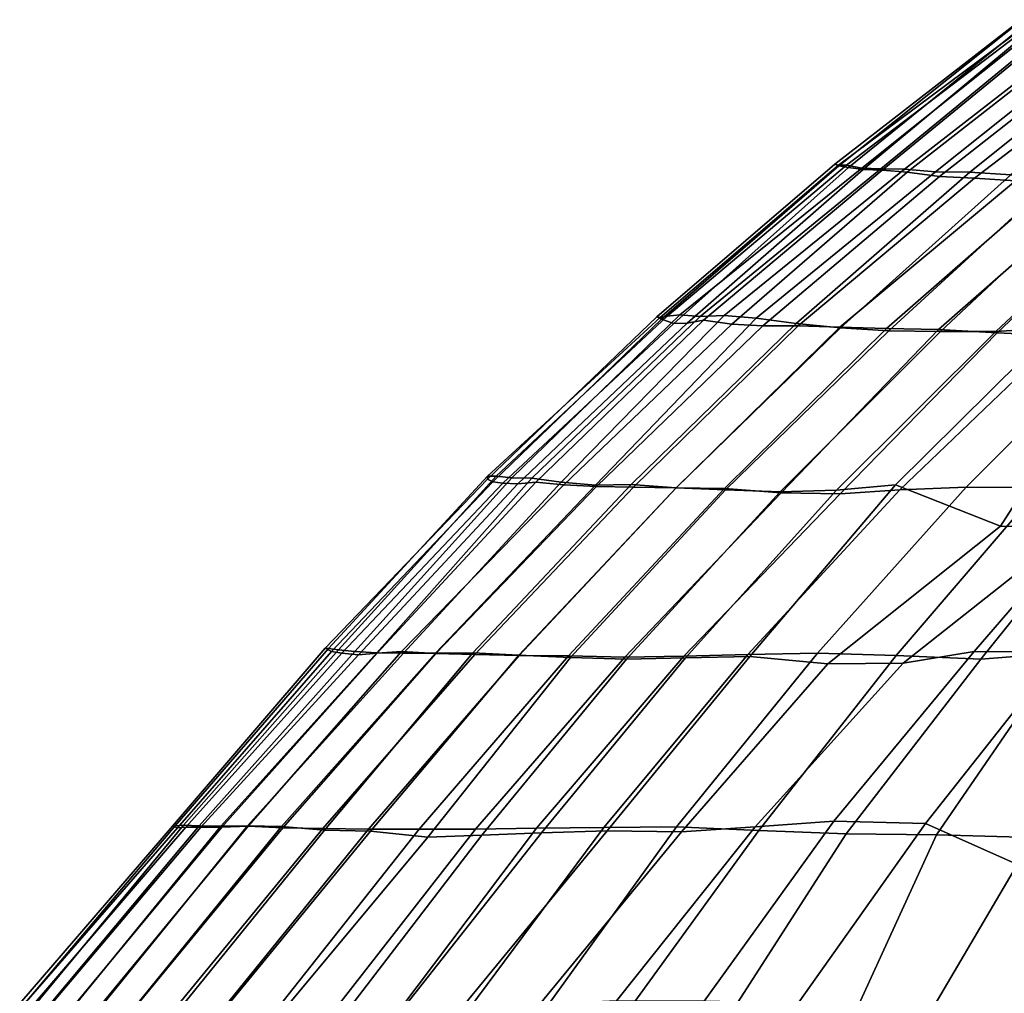
# Model space of a CAD drawing. Units: metres. Extents: x -84 to 85, y -87 to 85.
# Drawn here: x -67 to -54, y 55 to 68 of the extents above; entities that cross this region are included whole.
import ezdxf

# ---------------------------------------------------------------- set-up
doc = ezdxf.new("R2010")
doc.units = ezdxf.units.M

msp = doc.modelspace()

# ---------------------------------------------------------------- linework, layer by layer
for points in [[(-53.791, 67.843, 1.878), (-53.816, 67.833), (-56.232, 65.957), (-56.181, 65.937, 1.961)], [(-53.816, 67.833), (-53.734, 67.771, -1.876), (-56.185, 65.942, -1.962), (-56.232, 65.957)], [(-53.685, 67.833, 3.754), (-53.791, 67.843, 1.878), (-56.181, 65.937, 1.961), (-56.056, 65.912, 3.919)], [(-53.525, 67.838, 5.625), (-53.685, 67.833, 3.754), (-56.056, 65.912, 3.919), (-55.864, 65.887, 5.871)], [(-53.268, 67.802, 7.486), (-53.525, 67.838, 5.625), (-55.864, 65.887, 5.871), (-55.617, 65.877, 7.816)], [(-53.734, 67.771, -1.876), (-53.652, 67.792, -3.751), (-56.082, 65.942, -3.921), (-56.185, 65.942, -1.962)], [(-53.652, 67.792, -3.751), (-53.501, 67.807, -5.623), (-55.881, 65.907, -5.873), (-56.082, 65.942, -3.921)], [(-53.501, 67.807, -5.623), (-53.284, 67.823, -7.488), (-55.634, 65.897, -7.818), (-55.881, 65.907, -5.873)], [(-53.284, 67.823, -7.488), (-52.934, 67.75, -9.333), (-55.323, 65.892, -9.755), (-55.634, 65.897, -7.818)], [(-52.905, 67.714, 9.328), (-53.268, 67.802, 7.486), (-55.617, 65.877, 7.816), (-55.289, 65.851, 9.749)], [(-52.934, 67.75, -9.333), (-52.563, 67.735, -11.172), (-54.919, 65.856, -11.673), (-55.323, 65.892, -9.755)], [(-52.499, 67.652, 11.159), (-52.905, 67.714, 9.328), (-55.289, 65.851, 9.749), (-54.869, 65.796, 11.662)], [(-52.563, 67.735, -11.172), (-52.134, 67.724, -12.998), (-54.474, 65.851, -13.582), (-54.919, 65.856, -11.673)], [(-52.134, 67.724, -12.998), (-51.656, 67.735, -14.812), (-53.938, 65.816, -15.466), (-54.474, 65.851, -13.582)], [(-52.034, 67.595, 12.973), (-52.499, 67.652, 11.159), (-54.869, 65.796, 11.662), (-54.412, 65.776, 13.566)], [(-51.475, 67.497, 14.76), (-52.034, 67.595, 12.973), (-54.412, 65.776, 13.566), (-53.876, 65.741, 15.448)], [(-56.181, 65.937, 1.961), (-56.232, 65.957), (-58.556, 63.965), (-58.493, 63.936, 2.042)], [(-56.232, 65.957), (-56.185, 65.942, -1.962), (-58.511, 63.956, -2.043), (-58.556, 63.965)], [(-56.185, 65.942, -1.962), (-56.082, 65.942, -3.921), (-58.422, 63.975, -4.085), (-58.511, 63.956, -2.043)], [(-56.056, 65.912, 3.919), (-56.181, 65.937, 1.961), (-58.493, 63.936, 2.042), (-58.333, 63.878, 4.079)], [(-56.082, 65.942, -3.921), (-55.881, 65.907, -5.873), (-58.257, 63.99, -6.123), (-58.422, 63.975, -4.085)], [(-55.864, 65.887, 5.871), (-56.056, 65.912, 3.919), (-58.333, 63.878, 4.079), (-58.16, 63.883, 6.112)], [(-55.881, 65.907, -5.873), (-55.634, 65.897, -7.818), (-57.99, 63.97, -8.15), (-58.257, 63.99, -6.123)], [(-55.617, 65.877, 7.816), (-55.864, 65.887, 5.871), (-58.16, 63.883, 6.112), (-57.946, 63.922, 8.143)], [(-55.634, 65.897, -7.818), (-55.323, 65.892, -9.755), (-57.679, 63.98, -10.17), (-57.99, 63.97, -8.15)], [(-55.289, 65.851, 9.749), (-55.617, 65.877, 7.816), (-57.946, 63.922, 8.143), (-57.578, 63.868, 10.152)], [(-55.323, 65.892, -9.755), (-54.919, 65.856, -11.673), (-57.259, 63.946, -12.17), (-57.679, 63.98, -10.17)], [(-54.869, 65.796, 11.662), (-55.289, 65.851, 9.749), (-57.578, 63.868, 10.152), (-57.172, 63.849, 12.152)], [(-54.919, 65.856, -11.673), (-54.474, 65.851, -13.582), (-56.739, 63.878, -14.146), (-57.259, 63.946, -12.17)], [(-54.412, 65.776, 13.566), (-54.869, 65.796, 11.662), (-57.172, 63.849, 12.152), (-56.713, 63.849, 14.14)], [(-54.474, 65.851, -13.582), (-53.938, 65.816, -15.466), (-56.159, 63.819, -16.103), (-56.739, 63.878, -14.146)], [(-53.876, 65.741, 15.448), (-54.412, 65.776, 13.566), (-56.713, 63.849, 14.14), (-56.167, 63.829, 16.105)], [(-53.938, 65.816, -15.466), (-53.341, 65.786, -17.331), (-55.529, 63.78, -18.042), (-56.159, 63.819, -16.103)], [(-53.341, 65.786, -17.331), (-52.704, 65.786, -19.182), (-54.857, 63.771, -19.966), (-55.529, 63.78, -18.042)], [(-51.99, 65.771, 21.005), (-52.668, 65.741, 19.169), (-54.882, 63.8, 19.975), (-54.114, 63.756, 21.863)], [(-52.704, 65.786, -19.182), (-51.994, 65.776, -21.007), (-54.131, 63.775, -21.87), (-54.857, 63.771, -19.966)], [(-51.994, 65.776, -21.007), (-51.261, 65.816, -22.823), (-53.371, 63.819, -23.762), (-54.131, 63.775, -21.87)], [(-51.202, 65.741, 22.796), (-51.99, 65.771, 21.005), (-54.114, 63.756, 21.863), (-53.286, 63.717, 23.724)], [(-53.325, 65.766, 17.326), (-53.876, 65.741, 15.448), (-56.167, 63.829, 16.105), (-55.558, 63.814, 18.052)], [(-52.668, 65.741, 19.169), (-53.325, 65.766, 17.326), (-55.558, 63.814, 18.052), (-54.882, 63.8, 19.975)], [(-58.511, 63.956, -2.043), (-58.422, 63.975, -4.085), (-60.652, 61.883, -4.241), (-60.763, 61.883, -2.121)], [(-58.422, 63.975, -4.085), (-58.257, 63.99, -6.123), (-60.448, 61.864, -6.353), (-60.652, 61.883, -4.241)], [(-58.257, 63.99, -6.123), (-57.99, 63.97, -8.15), (-60.185, 61.859, -8.458), (-60.448, 61.864, -6.353)], [(-57.99, 63.97, -8.15), (-57.679, 63.98, -10.17), (-59.803, 61.807, -10.545), (-60.185, 61.859, -8.458)], [(-57.679, 63.98, -10.17), (-57.259, 63.946, -12.17), (-59.358, 61.765, -12.617), (-59.803, 61.807, -10.545)], [(-58.493, 63.936, 2.042), (-58.556, 63.965), (-60.763, 61.845), (-60.694, 61.812, 2.119)], [(-58.556, 63.965), (-58.511, 63.956, -2.043), (-60.763, 61.883, -2.121), (-60.763, 61.845)], [(-58.333, 63.878, 4.079), (-58.493, 63.936, 2.042), (-60.694, 61.812, 2.119), (-60.564, 61.793, 4.235)], [(-58.16, 63.883, 6.112), (-58.333, 63.878, 4.079), (-60.564, 61.793, 4.235), (-60.37, 61.784, 6.345)], [(-57.946, 63.922, 8.143), (-58.16, 63.883, 6.112), (-60.37, 61.784, 6.345), (-60.135, 61.807, 8.451)], [(-57.578, 63.868, 10.152), (-57.946, 63.922, 8.143), (-60.135, 61.807, 8.451), (-59.767, 61.77, 10.538)], [(-57.172, 63.849, 12.152), (-57.578, 63.868, 10.152), (-59.767, 61.77, 10.538), (-59.345, 61.751, 12.614)], [(-57.259, 63.946, -12.17), (-56.739, 63.878, -14.146), (-58.891, 61.774, -14.683), (-59.358, 61.765, -12.617)], [(-56.713, 63.849, 14.14), (-57.172, 63.849, 12.152), (-59.345, 61.751, 12.614), (-58.859, 61.741, 14.675)], [(-56.739, 63.878, -14.146), (-56.159, 63.819, -16.103), (-58.302, 61.732, -16.718), (-58.891, 61.774, -14.683)], [(-56.167, 63.829, 16.105), (-56.713, 63.849, 14.14), (-58.859, 61.741, 14.675), (-58.302, 61.732, 16.718)], [(-55.558, 63.814, 18.052), (-56.167, 63.829, 16.105), (-58.302, 61.732, 16.718), (-57.675, 61.722, 18.739)], [(-56.159, 63.819, -16.103), (-55.529, 63.78, -18.042), (-57.661, 61.708, -18.735), (-58.302, 61.732, -16.718)], [(-54.882, 63.8, 19.975), (-55.558, 63.814, 18.052), (-57.675, 61.722, 18.739), (-56.933, 61.666, 20.722)], [(-55.529, 63.78, -18.042), (-54.857, 63.771, -19.966), (-56.946, 61.68, -20.726), (-57.661, 61.708, -18.735)], [(-54.857, 63.771, -19.966), (-54.131, 63.775, -21.87), (-56.21, 61.704, -22.71), (-56.946, 61.68, -20.726)], [(-54.114, 63.756, 21.863), (-54.882, 63.8, 19.975), (-56.933, 61.666, 20.722), (-56.162, 61.652, 22.691)], [(-54.131, 63.775, -21.87), (-53.371, 63.819, -23.762), (-55.442, 61.77, -24.684), (-56.21, 61.704, -22.71)], [(-53.286, 63.717, 23.724), (-54.114, 63.756, 21.863), (-56.162, 61.652, 22.691), (-55.387, 61.708, 24.66)], [(-53.371, 63.819, -23.762), (-52.453, 63.751, -25.583), (-54.072, 61.232, -26.373), (-55.442, 61.77, -24.684)], [(-52.477, 63.78, 25.595), (-53.286, 63.717, 23.724), (-55.387, 61.708, 24.66), (-54.522, 61.741, 26.592)], [(-51.599, 63.839, 27.436), (-52.477, 63.78, 25.595), (-54.522, 61.741, 26.592), (-53.556, 61.737, 28.476)], [(-52.453, 63.751, -25.583), (-51.524, 63.746, -27.396), (-53.103, 61.214, -28.235), (-54.072, 61.232, -26.373)], [(-60.763, 61.845), (-60.763, 61.883, -2.121), (-62.841, 59.635, -2.194), (-62.884, 59.639)], [(-60.694, 61.812, 2.119), (-60.763, 61.845), (-62.884, 59.639), (-62.798, 59.594, 2.192)], [(-60.763, 61.883, -2.121), (-60.652, 61.883, -4.241), (-62.707, 59.617, -4.384), (-62.841, 59.635, -2.194)], [(-60.564, 61.793, 4.235), (-60.694, 61.812, 2.119), (-62.798, 59.594, 2.192), (-62.664, 59.576, 4.381)], [(-60.652, 61.883, -4.241), (-60.448, 61.864, -6.353), (-62.496, 59.598, -6.568), (-62.707, 59.617, -4.384)], [(-60.37, 61.784, 6.345), (-60.564, 61.793, 4.235), (-62.664, 59.576, 4.381), (-62.449, 59.553, 6.563)], [(-60.448, 61.864, -6.353), (-60.185, 61.859, -8.458), (-62.21, 59.58, -8.743), (-62.496, 59.598, -6.568)], [(-60.135, 61.807, 8.451), (-60.37, 61.784, 6.345), (-62.449, 59.553, 6.563), (-62.205, 59.576, 8.742)], [(-60.185, 61.859, -8.458), (-59.803, 61.807, -10.545), (-61.862, 59.576, -10.908), (-62.21, 59.58, -8.743)], [(-59.767, 61.77, 10.538), (-60.135, 61.807, 8.451), (-62.205, 59.576, 8.742), (-61.886, 59.598, 10.912)], [(-59.803, 61.807, -10.545), (-59.358, 61.765, -12.617), (-61.444, 59.576, -13.06), (-61.862, 59.576, -10.908)], [(-59.345, 61.751, 12.614), (-59.767, 61.77, 10.538), (-61.886, 59.598, 10.912), (-61.439, 59.571, 13.059)], [(-59.358, 61.765, -12.617), (-58.891, 61.774, -14.683), (-60.955, 59.58, -15.198), (-61.444, 59.576, -13.06)], [(-58.859, 61.741, 14.675), (-59.345, 61.751, 12.614), (-61.439, 59.571, 13.059), (-60.932, 59.557, 15.192)], [(-58.891, 61.774, -14.683), (-58.302, 61.732, -16.718), (-60.356, 59.548, -17.306), (-60.955, 59.58, -15.198)], [(-58.302, 61.732, 16.718), (-58.859, 61.741, 14.675), (-60.932, 59.557, 15.192), (-60.351, 59.544, 17.305)], [(-58.302, 61.732, -16.718), (-57.661, 61.708, -18.735), (-59.683, 59.517, -19.392), (-60.356, 59.548, -17.306)], [(-57.675, 61.722, 18.739), (-58.302, 61.732, 16.718), (-60.351, 59.544, 17.305), (-59.706, 59.539, 19.399)], [(-56.933, 61.666, 20.722), (-57.675, 61.722, 18.739), (-59.706, 59.539, 19.399), (-58.974, 59.521, 21.465)], [(-57.661, 61.708, -18.735), (-56.946, 61.68, -20.726), (-58.952, 59.498, -21.456), (-59.683, 59.517, -19.392)], [(-56.162, 61.652, 22.691), (-56.933, 61.666, 20.722), (-58.974, 59.521, 21.465), (-58.203, 59.535, 23.515)], [(-56.946, 61.68, -20.726), (-56.21, 61.704, -22.71), (-58.18, 59.512, -23.506), (-58.952, 59.498, -21.456)], [(-55.387, 61.708, 24.66), (-56.162, 61.652, 22.691), (-58.203, 59.535, 23.515), (-57.368, 59.557, 25.542)], [(-56.21, 61.704, -22.71), (-55.442, 61.77, -24.684), (-57.342, 59.53, -25.53), (-58.18, 59.512, -23.506)], [(-54.522, 61.741, 26.592), (-55.387, 61.708, 24.66), (-57.368, 59.557, 25.542), (-56.459, 59.576, 27.537)], [(-55.442, 61.77, -24.684), (-54.072, 61.232, -26.373), (-56.326, 59.435, -27.472), (-57.342, 59.53, -25.53)], [(-53.556, 61.737, 28.476), (-54.522, 61.741, 26.592), (-56.459, 59.576, 27.537), (-55.434, 59.544, 29.475)], [(-52.53, 61.737, 30.328), (-53.556, 61.737, 28.476), (-55.434, 59.544, 29.475), (-54.33, 59.498, 31.367)], [(-53.103, 61.214, -28.235), (-52.55, 61.76, -30.34), (-54.417, 59.594, -31.418), (-55.341, 59.444, -29.425)], [(-52.55, 61.76, -30.34), (-51.463, 61.765, -32.158), (-53.284, 59.589, -33.295), (-54.417, 59.594, -31.418)], [(-51.416, 61.708, 32.128), (-52.53, 61.737, 30.328), (-54.33, 59.498, 31.367), (-53.276, 59.58, 33.29)], [(-54.072, 61.232, -26.373), (-53.103, 61.214, -28.235), (-55.341, 59.444, -29.425), (-56.326, 59.435, -27.472)], [(-62.798, 59.594, 2.192), (-62.884, 59.639), (-64.875, 57.317), (-64.811, 57.295, 2.263)], [(-62.884, 59.639), (-62.841, 59.635, -2.194), (-64.841, 57.322, -2.264), (-64.875, 57.317)], [(-62.841, 59.635, -2.194), (-62.707, 59.617, -4.384), (-64.732, 57.33, -4.526), (-64.841, 57.322, -2.264)], [(-62.707, 59.617, -4.384), (-62.496, 59.598, -6.568), (-64.525, 57.322, -6.781), (-64.732, 57.33, -4.526)], [(-62.664, 59.576, 4.381), (-62.798, 59.594, 2.192), (-64.811, 57.295, 2.263), (-64.702, 57.304, 4.524)], [(-62.449, 59.553, 6.563), (-62.664, 59.576, 4.381), (-64.702, 57.304, 4.524), (-64.505, 57.304, 6.779)], [(-62.496, 59.598, -6.568), (-62.21, 59.58, -8.743), (-64.244, 57.317, -9.028), (-64.525, 57.322, -6.781)], [(-62.205, 59.576, 8.742), (-62.449, 59.553, 6.563), (-64.505, 57.304, 6.779), (-64.229, 57.304, 9.026)], [(-62.21, 59.58, -8.743), (-61.862, 59.576, -10.908), (-63.894, 57.322, -11.266), (-64.244, 57.317, -9.028)], [(-61.886, 59.598, 10.912), (-62.205, 59.576, 8.742), (-64.229, 57.304, 9.026), (-63.889, 57.317, 11.265)], [(-61.862, 59.576, -10.908), (-61.444, 59.576, -13.06), (-63.453, 57.313, -13.487), (-63.894, 57.322, -11.266)], [(-61.439, 59.571, 13.059), (-61.886, 59.598, 10.912), (-63.889, 57.317, 11.265), (-63.433, 57.295, 13.483)], [(-61.444, 59.576, -13.06), (-60.955, 59.58, -15.198), (-62.89, 57.265, -15.68), (-63.453, 57.313, -13.487)], [(-60.932, 59.557, 15.192), (-61.439, 59.571, 13.059), (-63.433, 57.295, 13.483), (-62.914, 57.287, 15.686)], [(-60.351, 59.544, 17.305), (-60.932, 59.557, 15.192), (-62.914, 57.287, 15.686), (-62.319, 57.278, 17.869)], [(-60.955, 59.58, -15.198), (-60.356, 59.548, -17.306), (-62.291, 57.252, -17.861), (-62.89, 57.265, -15.68)], [(-59.706, 59.539, 19.399), (-60.351, 59.544, 17.305), (-62.319, 57.278, 17.869), (-61.657, 57.278, 20.033)], [(-60.356, 59.548, -17.306), (-59.683, 59.517, -19.392), (-61.544, 57.173, -19.997), (-62.291, 57.252, -17.861)], [(-58.974, 59.521, 21.465), (-59.706, 59.539, 19.399), (-61.657, 57.278, 20.033), (-60.921, 57.278, 22.173)], [(-59.683, 59.517, -19.392), (-58.952, 59.498, -21.456), (-60.837, 57.199, -22.143), (-61.544, 57.173, -19.997)], [(-58.203, 59.535, 23.515), (-58.974, 59.521, 21.465), (-60.921, 57.278, 22.173), (-60.124, 57.291, 24.291)], [(-58.952, 59.498, -21.456), (-58.18, 59.512, -23.506), (-60.059, 57.23, -24.265), (-60.837, 57.199, -22.143)], [(-57.368, 59.557, 25.542), (-58.203, 59.535, 23.515), (-60.124, 57.291, 24.291), (-59.248, 57.3, 26.379)], [(-58.18, 59.512, -23.506), (-57.342, 59.53, -25.53), (-59.203, 57.256, -26.359), (-60.059, 57.23, -24.265)], [(-56.459, 59.576, 27.537), (-57.368, 59.557, 25.542), (-59.248, 57.3, 26.379), (-58.3, 57.308, 28.435)], [(-57.342, 59.53, -25.53), (-56.326, 59.435, -27.472), (-58.234, 57.243, -28.402), (-59.203, 57.256, -26.359)], [(-55.434, 59.544, 29.475), (-56.459, 59.576, 27.537), (-58.3, 57.308, 28.435), (-57.224, 57.26, 30.427)], [(-55.341, 59.444, -29.425), (-54.417, 59.594, -31.418), (-56.248, 57.383, -32.474), (-57.272, 57.308, -30.452)], [(-54.33, 59.498, 31.367), (-55.434, 59.544, 29.475), (-57.224, 57.26, 30.427), (-56.085, 57.217, 32.38)], [(-54.417, 59.594, -31.418), (-53.284, 59.589, -33.295), (-55.051, 57.352, -34.399), (-56.248, 57.383, -32.474)], [(-53.276, 59.58, 33.29), (-54.33, 59.498, 31.367), (-56.085, 57.217, 32.38), (-54.908, 57.204, 34.31)], [(-53.284, 59.589, -33.295), (-52.057, 59.553, -35.113), (-52.926, 56.403, -35.699), (-55.051, 57.352, -34.399)], [(-52.069, 59.567, 35.121), (-53.276, 59.58, 33.29), (-54.908, 57.204, 34.31), (-53.644, 57.169, 36.183)], [(-56.326, 59.435, -27.472), (-55.341, 59.444, -29.425), (-57.272, 57.308, -30.452), (-58.234, 57.243, -28.402)], [(-64.875, 57.317), (-64.841, 57.322, -2.264), (-66.812, 54.988, -2.333), (-66.868, 55)], [(-64.811, 57.295, 2.263), (-64.875, 57.317), (-66.868, 55), (-66.812, 54.988, 2.333)], [(-64.841, 57.322, -2.264), (-64.732, 57.33, -4.526), (-66.674, 54.975, -4.662), (-66.812, 54.988, -2.333)], [(-64.702, 57.304, 4.524), (-64.811, 57.295, 2.263), (-66.812, 54.988, 2.333), (-66.69, 54.988, 4.663)], [(-64.505, 57.304, 6.779), (-64.702, 57.304, 4.524), (-66.69, 54.988, 4.663), (-66.471, 54.975, 6.986)], [(-64.732, 57.33, -4.526), (-64.525, 57.322, -6.781), (-66.481, 54.984, -6.987), (-66.674, 54.975, -4.662)], [(-64.525, 57.322, -6.781), (-64.244, 57.317, -9.028), (-66.166, 54.958, -9.299), (-66.481, 54.984, -6.987)], [(-64.229, 57.304, 9.026), (-64.505, 57.304, 6.779), (-66.471, 54.975, 6.986), (-66.172, 54.963, 9.299)], [(-63.889, 57.317, 11.265), (-64.229, 57.304, 9.026), (-66.172, 54.963, 9.299), (-65.817, 54.971, 11.605)], [(-64.244, 57.317, -9.028), (-63.894, 57.322, -11.266), (-65.807, 54.963, -11.603), (-66.166, 54.958, -9.299)], [(-63.433, 57.295, 13.483), (-63.889, 57.317, 11.265), (-65.817, 54.971, 11.605), (-65.357, 54.958, 13.892)], [(-63.894, 57.322, -11.266), (-63.453, 57.313, -13.487), (-65.362, 54.963, -13.893), (-65.807, 54.963, -11.603)], [(-63.453, 57.313, -13.487), (-62.89, 57.265, -15.68), (-64.787, 54.921, -16.153), (-65.362, 54.963, -13.893)], [(-62.914, 57.287, 15.686), (-63.433, 57.295, 13.483), (-65.357, 54.958, 13.892), (-64.827, 54.954, 16.163)], [(-60.124, 57.291, 24.291), (-60.921, 57.278, 22.173), (-62.754, 54.929, 22.84), (-61.909, 54.921, 25.012)], [(-59.248, 57.3, 26.379), (-60.124, 57.291, 24.291), (-61.909, 54.921, 25.012), (-61.007, 54.929, 27.162)], [(-58.3, 57.308, 28.435), (-59.248, 57.3, 26.379), (-61.007, 54.929, 27.162), (-60.018, 54.925, 29.272)], [(-58.234, 57.243, -28.402), (-57.272, 57.308, -30.452), (-59.081, 55.038, -31.414), (-60.086, 54.988, -29.306)], [(-57.224, 57.26, 30.427), (-58.3, 57.308, 28.435), (-60.018, 54.925, 29.272), (-58.933, 54.9, 31.335)], [(-57.272, 57.308, -30.452), (-56.248, 57.383, -32.474), (-57.94, 55.03, -33.452), (-59.081, 55.038, -31.414)], [(-56.248, 57.383, -32.474), (-55.051, 57.352, -34.399), (-56.711, 55.005, -35.437), (-57.94, 55.03, -33.452)], [(-55.051, 57.352, -34.399), (-52.926, 56.403, -35.699), (-54.539, 54.111, -36.787), (-56.711, 55.005, -35.437)], [(-62.319, 57.278, 17.869), (-62.914, 57.287, 15.686), (-64.827, 54.954, 16.163), (-64.209, 54.942, 18.411)], [(-62.89, 57.265, -15.68), (-62.291, 57.252, -17.861), (-64.194, 54.929, -18.407), (-64.787, 54.921, -16.153)], [(-61.657, 57.278, 20.033), (-62.319, 57.278, 17.869), (-64.209, 54.942, 18.411), (-63.512, 54.929, 20.636)], [(-62.291, 57.252, -17.861), (-61.544, 57.173, -19.997), (-63.454, 54.879, -20.617), (-64.194, 54.929, -18.407)], [(-60.921, 57.278, 22.173), (-61.657, 57.278, 20.033), (-63.512, 54.929, 20.636), (-62.754, 54.929, 22.84)], [(-61.544, 57.173, -19.997), (-60.837, 57.199, -22.143), (-62.648, 54.837, -22.802), (-63.454, 54.879, -20.617)], [(-60.837, 57.199, -22.143), (-60.059, 57.23, -24.265), (-61.89, 54.904, -25.005), (-62.648, 54.837, -22.802)], [(-60.059, 57.23, -24.265), (-59.203, 57.256, -26.359), (-61.068, 54.984, -27.189), (-61.89, 54.904, -25.005)], [(-59.203, 57.256, -26.359), (-58.234, 57.243, -28.402), (-60.086, 54.988, -29.306), (-61.068, 54.984, -27.189)], [(-56.085, 57.217, 32.38), (-57.224, 57.26, 30.427), (-58.933, 54.9, 31.335), (-57.662, 54.765, 33.291)], [(-54.908, 57.204, 34.31), (-56.085, 57.217, 32.38), (-57.662, 54.765, 33.291), (-56.158, 54.467, 35.091)], [(-53.644, 57.169, 36.183), (-54.908, 57.204, 34.31), (-56.158, 54.467, 35.091), (-55.11, 54.677, 37.172)], [(-52.305, 57.12, 38.002), (-53.644, 57.169, 36.183), (-55.11, 54.677, 37.172), (-53.742, 54.64, 39.046)], [(-52.926, 56.403, -35.699), (-51.644, 56.399, -37.521), (-54.539, 54.111, -36.787)]]:
    msp.add_3dface(points)

doc.saveas('drawing.dxf')
